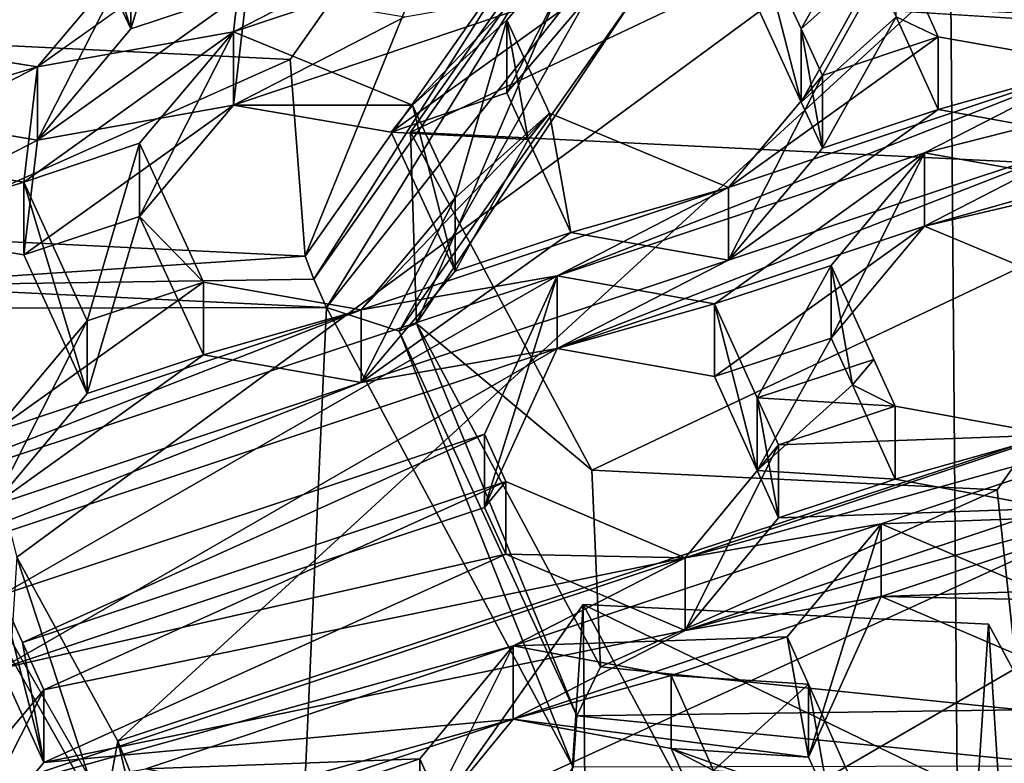
# Model space of a CAD drawing. Extents: x -0.023 to 0.023, y -0.163 to 0.024.
# Drawn here: x 0.003 to 0.004, y -0.142 to -0.141 of the extents above; entities that cross this region are included whole.
import ezdxf

# ---------------------------------------------------------------- set-up
doc = ezdxf.new("R2010")
doc.units = 0
doc.layers.add('L6_CHROM_MAT_CHROM', color=7, linetype='CONTINUOUS')
doc.layers.add('L7_CHROM4_MAT_CHROM', color=7, linetype='CONTINUOUS')

msp = doc.modelspace()

# ---------------------------------------------------------------- linework, layer by layer
at = {"layer": 'L6_CHROM_MAT_CHROM', "color": 8, "invisible_edges": 8}
for points in [[(0.00539, -0.14011, 0.09593), (0.002458, -0.140793, 0.096046), (0.002776, -0.142031, 0.096349), (0.00539, -0.14011, 0.09593)], [(0.00539, -0.14011, 0.09593), (0.002776, -0.142031, 0.096349), (0.002951, -0.14235, 0.096427), (0.00539, -0.14011, 0.09593)], [(0.00605, -0.14133, 0.096178), (0.00539, -0.14011, 0.09593), (0.002951, -0.14235, 0.096427), (0.00605, -0.14133, 0.096178)], [(0.003639, -0.140616, 0.08644), (0.002547, -0.141134, 0.086612), (0.002233, -0.140548, 0.086379), (0.003639, -0.140616, 0.08644)], [(0.003639, -0.140616, 0.08644), (0.00325, -0.141168, 0.086643), (0.002547, -0.141134, 0.086612), (0.003639, -0.140616, 0.08644)], [(0.003639, -0.140616, 0.08644), (0.003276, -0.141509, 0.085786), (0.00325, -0.141168, 0.086643), (0.003639, -0.140616, 0.08644)], [(0.003639, -0.140616, 0.08644), (0.003671, -0.140949, 0.085579), (0.003276, -0.141509, 0.085786), (0.003639, -0.140616, 0.08644)], [(0.003847, -0.140743, 0.086494), (0.003459, -0.141294, 0.086697), (0.003469, -0.141626, 0.085836), (0.003847, -0.140743, 0.086494)], [(0.00455, -0.140777, 0.086524), (0.003459, -0.141294, 0.086697), (0.003847, -0.140743, 0.086494), (0.00455, -0.140777, 0.086524)], [(0.003847, -0.140743, 0.086494), (0.003469, -0.141626, 0.085836), (0.00385, -0.141055, 0.085581), (0.003847, -0.140743, 0.086494)], [(0.002863, -0.140752, 0.097207), (0.002863, -0.140878, 0.09669), (0.002974, -0.141115, 0.09678), (0.002863, -0.140752, 0.097207)], [(0.002863, -0.140752, 0.097207), (0.002974, -0.141115, 0.09678), (0.002974, -0.140989, 0.097297), (0.002863, -0.140752, 0.097207)], [(0.004865, -0.141363, 0.086758), (0.003459, -0.141294, 0.086697), (0.00455, -0.140777, 0.086524), (0.004865, -0.141363, 0.086758)], [(0.00455, -0.140777, 0.086524), (0.00385, -0.141055, 0.085581), (0.004577, -0.141101, 0.08566), (0.00455, -0.140777, 0.086524)], [(0.003065, -0.14081, 0.096596), (0.002974, -0.141115, 0.09678), (0.002863, -0.140878, 0.09669), (0.003065, -0.14081, 0.096596)], [(0.003175, -0.141048, 0.096684), (0.002974, -0.141115, 0.09678), (0.003065, -0.14081, 0.096596), (0.003175, -0.141048, 0.096684)], [(0.004264, -0.140887, 0.096834), (0.004062, -0.140954, 0.096932), (0.004136, -0.141115, 0.09698), (0.004264, -0.140887, 0.096834)], [(0.004301, -0.140967, 0.096858), (0.004264, -0.140887, 0.096834), (0.004136, -0.141115, 0.09698), (0.004301, -0.140967, 0.096858)], [(0.003789, -0.140907, 0.096999), (0.003152, -0.14112, 0.097307), (0.003462, -0.141247, 0.097267), (0.003789, -0.140907, 0.096999)], [(0.003789, -0.140907, 0.096999), (0.003449, -0.140967, 0.097138), (0.003152, -0.14112, 0.097307), (0.003789, -0.140907, 0.096999)], [(0.003789, -0.140907, 0.096999), (0.003462, -0.141247, 0.097267), (0.003626, -0.1411, 0.097144), (0.003789, -0.140907, 0.096999)], [(0.003789, -0.140907, 0.096999), (0.003626, -0.1411, 0.097144), (0.003626, -0.141226, 0.096627), (0.003789, -0.140907, 0.096999)], [(0.003789, -0.140907, 0.096999), (0.003626, -0.141226, 0.096627), (0.003789, -0.141033, 0.096482), (0.003789, -0.140907, 0.096999)], [(0.003175, -0.140921, 0.097201), (0.002812, -0.141181, 0.097444), (0.003152, -0.14112, 0.097307), (0.003175, -0.140921, 0.097201)], [(0.003175, -0.140921, 0.097201), (0.002974, -0.140989, 0.097297), (0.002812, -0.141181, 0.097444), (0.003175, -0.140921, 0.097201)], [(0.003449, -0.140967, 0.097138), (0.003175, -0.140921, 0.097201), (0.003152, -0.14112, 0.097307), (0.003449, -0.140967, 0.097138)], [(0.003836, -0.140936, 0.085506), (0.003439, -0.141639, 0.085797), (0.003313, -0.141598, 0.085749), (0.003836, -0.140936, 0.085506)], [(0.003836, -0.140936, 0.085506), (0.003313, -0.141598, 0.085749), (0.003703, -0.140965, 0.085543), (0.003836, -0.140936, 0.085506)], [(0.00385, -0.141055, 0.085581), (0.003439, -0.141639, 0.085797), (0.003836, -0.140936, 0.085506), (0.00385, -0.141055, 0.085581)], [(0.003671, -0.140949, 0.085579), (0.003291, -0.141549, 0.085758), (0.003276, -0.141509, 0.085786), (0.003671, -0.140949, 0.085579)], [(0.003703, -0.140965, 0.085543), (0.003291, -0.141549, 0.085758), (0.003671, -0.140949, 0.085579), (0.003703, -0.140965, 0.085543)], [(0.004062, -0.140954, 0.096932), (0.004062, -0.141081, 0.096415), (0.004136, -0.141242, 0.096464), (0.004062, -0.140954, 0.096932)], [(0.004062, -0.140954, 0.096932), (0.004136, -0.141242, 0.096464), (0.004136, -0.141115, 0.09698), (0.004062, -0.140954, 0.096932)], [(0.003703, -0.140965, 0.085543), (0.003313, -0.141598, 0.085749), (0.003291, -0.141549, 0.085758), (0.003703, -0.140965, 0.085543)], [(0.004301, -0.140967, 0.096858), (0.004136, -0.141115, 0.09698), (0.004173, -0.141196, 0.097004), (0.004301, -0.140967, 0.096858)], [(0.004374, -0.141129, 0.096905), (0.004301, -0.140967, 0.096858), (0.004173, -0.141196, 0.097004), (0.004374, -0.141129, 0.096905)], [(0.004301, -0.140967, 0.096858), (0.004374, -0.141129, 0.096905), (0.004301, -0.141094, 0.096341), (0.004301, -0.140967, 0.096858)], [(0.002974, -0.140989, 0.097297), (0.002974, -0.141115, 0.09678), (0.002812, -0.141308, 0.096927), (0.002974, -0.140989, 0.097297)], [(0.002974, -0.140989, 0.097297), (0.002812, -0.141308, 0.096927), (0.002812, -0.141181, 0.097444), (0.002974, -0.140989, 0.097297)], [(0.004264, -0.141013, 0.096317), (0.004136, -0.141242, 0.096464), (0.004062, -0.141081, 0.096415), (0.004264, -0.141013, 0.096317)], [(0.004301, -0.141094, 0.096341), (0.004136, -0.141242, 0.096464), (0.004264, -0.141013, 0.096317), (0.004301, -0.141094, 0.096341)], [(0.003789, -0.141033, 0.096482), (0.003152, -0.141247, 0.09679), (0.003449, -0.141094, 0.096621), (0.003789, -0.141033, 0.096482)], [(0.003789, -0.141033, 0.096482), (0.003425, -0.141294, 0.096724), (0.003152, -0.141247, 0.09679), (0.003789, -0.141033, 0.096482)], [(0.003789, -0.141033, 0.096482), (0.003626, -0.141226, 0.096627), (0.003425, -0.141294, 0.096724), (0.003789, -0.141033, 0.096482)], [(0.003175, -0.141048, 0.096684), (0.003152, -0.141247, 0.09679), (0.002812, -0.141308, 0.096927), (0.003175, -0.141048, 0.096684)], [(0.003175, -0.141048, 0.096684), (0.002812, -0.141308, 0.096927), (0.002974, -0.141115, 0.09678), (0.003175, -0.141048, 0.096684)], [(0.003449, -0.141094, 0.096621), (0.003152, -0.141247, 0.09679), (0.003175, -0.141048, 0.096684), (0.003449, -0.141094, 0.096621)], [(0.00385, -0.141055, 0.085581), (0.003469, -0.141626, 0.085836), (0.003439, -0.141639, 0.085797), (0.00385, -0.141055, 0.085581)], [(0.004577, -0.141101, 0.08566), (0.00385, -0.141055, 0.085581), (0.004596, -0.141091, 0.085613), (0.004577, -0.141101, 0.08566)], [(0.003626, -0.1411, 0.097144), (0.003462, -0.141247, 0.097267), (0.003536, -0.141408, 0.097315), (0.003626, -0.1411, 0.097144)], [(0.0037, -0.141261, 0.097193), (0.003626, -0.1411, 0.097144), (0.003536, -0.141408, 0.097315), (0.0037, -0.141261, 0.097193)], [(0.003626, -0.1411, 0.097144), (0.0037, -0.141261, 0.097193), (0.003663, -0.141307, 0.096652), (0.003626, -0.1411, 0.097144)], [(0.003626, -0.1411, 0.097144), (0.003663, -0.141307, 0.096652), (0.003626, -0.141226, 0.096627), (0.003626, -0.1411, 0.097144)], [(0.004301, -0.141094, 0.096341), (0.004173, -0.141322, 0.096487), (0.004136, -0.141242, 0.096464), (0.004301, -0.141094, 0.096341)], [(0.004374, -0.141255, 0.096389), (0.004173, -0.141322, 0.096487), (0.004301, -0.141094, 0.096341), (0.004374, -0.141255, 0.096389)], [(0.004301, -0.141094, 0.096341), (0.004374, -0.141129, 0.096905), (0.004374, -0.141255, 0.096389), (0.004301, -0.141094, 0.096341)], [(0.003152, -0.14112, 0.097307), (0.002788, -0.141381, 0.097549), (0.002989, -0.141313, 0.097452), (0.003152, -0.14112, 0.097307)], [(0.003152, -0.14112, 0.097307), (0.002812, -0.141181, 0.097444), (0.002788, -0.141381, 0.097549), (0.003152, -0.14112, 0.097307)], [(0.003152, -0.14112, 0.097307), (0.002989, -0.141313, 0.097452), (0.002989, -0.14144, 0.096935), (0.003152, -0.14112, 0.097307)], [(0.003152, -0.14112, 0.097307), (0.002989, -0.14144, 0.096935), (0.003152, -0.141247, 0.09679), (0.003152, -0.14112, 0.097307)], [(0.003152, -0.14112, 0.097307), (0.003152, -0.141247, 0.09679), (0.003462, -0.141247, 0.097267), (0.003152, -0.14112, 0.097307)], [(0.004136, -0.141115, 0.09698), (0.004136, -0.141242, 0.096464), (0.004173, -0.141322, 0.096487), (0.004136, -0.141115, 0.09698)], [(0.004136, -0.141115, 0.09698), (0.004173, -0.141322, 0.096487), (0.004173, -0.141196, 0.097004), (0.004136, -0.141115, 0.09698)], [(0.002812, -0.141181, 0.097444), (0.002538, -0.141136, 0.097503), (0.002514, -0.141334, 0.097612), (0.002812, -0.141181, 0.097444)], [(0.002538, -0.141136, 0.097503), (0.002812, -0.141181, 0.097444), (0.002538, -0.141262, 0.096986), (0.002538, -0.141136, 0.097503)], [(0.00325, -0.141168, 0.086643), (0.002563, -0.141474, 0.085755), (0.002547, -0.141134, 0.086612), (0.00325, -0.141168, 0.086643)], [(0.004648, -0.141177, 0.096832), (0.004374, -0.141129, 0.096905), (0.00401, -0.14139, 0.097145), (0.004648, -0.141177, 0.096832)], [(0.004374, -0.141129, 0.096905), (0.004173, -0.141196, 0.097004), (0.00401, -0.14139, 0.097145), (0.004374, -0.141129, 0.096905)], [(0.004374, -0.141129, 0.096905), (0.004648, -0.141177, 0.096832), (0.004374, -0.141255, 0.096389), (0.004374, -0.141129, 0.096905)], [(0.00325, -0.141168, 0.086643), (0.003276, -0.141509, 0.085786), (0.002563, -0.141474, 0.085755), (0.00325, -0.141168, 0.086643)], [(0.002812, -0.141181, 0.097444), (0.002514, -0.141334, 0.097612), (0.002788, -0.141381, 0.097549), (0.002812, -0.141181, 0.097444)], [(0.002812, -0.141181, 0.097444), (0.002812, -0.141308, 0.096927), (0.002538, -0.141262, 0.096986), (0.002812, -0.141181, 0.097444)], [(0.004648, -0.141177, 0.096832), (0.003713, -0.141543, 0.097314), (0.00435, -0.14133, 0.097001), (0.004648, -0.141177, 0.096832)], [(0.004648, -0.141177, 0.096832), (0.00401, -0.14139, 0.097145), (0.003713, -0.141543, 0.097314), (0.004648, -0.141177, 0.096832)], [(0.004936, -0.14118, 0.096733), (0.004648, -0.141177, 0.096832), (0.00435, -0.14133, 0.097001), (0.004936, -0.14118, 0.096733)], [(0.004936, -0.14118, 0.096733), (0.00435, -0.14133, 0.097001), (0.004624, -0.141379, 0.096926), (0.004936, -0.14118, 0.096733)], [(0.004648, -0.141177, 0.096832), (0.004648, -0.141304, 0.096316), (0.004374, -0.141255, 0.096389), (0.004648, -0.141177, 0.096832)], [(0.004173, -0.141196, 0.097004), (0.004173, -0.141322, 0.096487), (0.00401, -0.141516, 0.096628), (0.004173, -0.141196, 0.097004)], [(0.004173, -0.141196, 0.097004), (0.00401, -0.141516, 0.096628), (0.00401, -0.14139, 0.097145), (0.004173, -0.141196, 0.097004)], [(0.003663, -0.141307, 0.096652), (0.003425, -0.141294, 0.096724), (0.003626, -0.141226, 0.096627), (0.003663, -0.141307, 0.096652)], [(0.003152, -0.141247, 0.09679), (0.002989, -0.14144, 0.096935), (0.002788, -0.141507, 0.097033), (0.003152, -0.141247, 0.09679)], [(0.003152, -0.141247, 0.09679), (0.002788, -0.141507, 0.097033), (0.002812, -0.141308, 0.096927), (0.003152, -0.141247, 0.09679)], [(0.003462, -0.141247, 0.097267), (0.003152, -0.141247, 0.09679), (0.003425, -0.141294, 0.096724), (0.003462, -0.141247, 0.097267)], [(0.00401, -0.14139, 0.097145), (0.0037, -0.141261, 0.097193), (0.003373, -0.141602, 0.097457), (0.00401, -0.14139, 0.097145)], [(0.0037, -0.141261, 0.097193), (0.003536, -0.141408, 0.097315), (0.003373, -0.141602, 0.097457), (0.0037, -0.141261, 0.097193)], [(0.003462, -0.141247, 0.097267), (0.003425, -0.141294, 0.096724), (0.003536, -0.141535, 0.096799), (0.003462, -0.141247, 0.097267)], [(0.003462, -0.141247, 0.097267), (0.003536, -0.141535, 0.096799), (0.003536, -0.141408, 0.097315), (0.003462, -0.141247, 0.097267)], [(0.0037, -0.141261, 0.097193), (0.003737, -0.141468, 0.0967), (0.003663, -0.141307, 0.096652), (0.0037, -0.141261, 0.097193)], [(0.0037, -0.141261, 0.097193), (0.00401, -0.14139, 0.097145), (0.003737, -0.141468, 0.0967), (0.0037, -0.141261, 0.097193)], [(0.004374, -0.141255, 0.096389), (0.00401, -0.141516, 0.096628), (0.004173, -0.141322, 0.096487), (0.004374, -0.141255, 0.096389)], [(0.004648, -0.141304, 0.096316), (0.00401, -0.141516, 0.096628), (0.004374, -0.141255, 0.096389), (0.004648, -0.141304, 0.096316)], [(0.002812, -0.141308, 0.096927), (0.002514, -0.141461, 0.097095), (0.002538, -0.141262, 0.096986), (0.002812, -0.141308, 0.096927)], [(0.003663, -0.141307, 0.096652), (0.003536, -0.141535, 0.096799), (0.003425, -0.141294, 0.096724), (0.003663, -0.141307, 0.096652)], [(0.003459, -0.141294, 0.086697), (0.003773, -0.14188, 0.086931), (0.003469, -0.141626, 0.085836), (0.003459, -0.141294, 0.086697)], [(0.004865, -0.141363, 0.086758), (0.003773, -0.14188, 0.086931), (0.003459, -0.141294, 0.086697), (0.004865, -0.141363, 0.086758)], [(0.002812, -0.141308, 0.096927), (0.002788, -0.141507, 0.097033), (0.002514, -0.141461, 0.097095), (0.002812, -0.141308, 0.096927)], [(0.003737, -0.141468, 0.0967), (0.003536, -0.141535, 0.096799), (0.003663, -0.141307, 0.096652), (0.003737, -0.141468, 0.0967)], [(0.004648, -0.141304, 0.096316), (0.003713, -0.141669, 0.096797), (0.00401, -0.141516, 0.096628), (0.004648, -0.141304, 0.096316)], [(0.004648, -0.141304, 0.096316), (0.00435, -0.141457, 0.096484), (0.003713, -0.141669, 0.096797), (0.004648, -0.141304, 0.096316)], [(0.004923, -0.141322, 0.096227), (0.00435, -0.141457, 0.096484), (0.004648, -0.141304, 0.096316), (0.004923, -0.141322, 0.096227)], [(0.002989, -0.141313, 0.097452), (0.002788, -0.141381, 0.097549), (0.002898, -0.141621, 0.097626), (0.002989, -0.141313, 0.097452)], [(0.0031, -0.141554, 0.097528), (0.002989, -0.141313, 0.097452), (0.002898, -0.141621, 0.097626), (0.0031, -0.141554, 0.097528)], [(0.002989, -0.141313, 0.097452), (0.0031, -0.141554, 0.097528), (0.002989, -0.14144, 0.096935), (0.002989, -0.141313, 0.097452)], [(0.004923, -0.141322, 0.096227), (0.004661, -0.141587, 0.09643), (0.00435, -0.141457, 0.096484), (0.004923, -0.141322, 0.096227)], [(0.002514, -0.141334, 0.097612), (0.002514, -0.141461, 0.097095), (0.002788, -0.141381, 0.097549), (0.002514, -0.141334, 0.097612)], [(0.00605, -0.14133, 0.096178), (0.002951, -0.14235, 0.096427), (0.003087, -0.142685, 0.096509), (0.00605, -0.14133, 0.096178)], [(0.00605, -0.14133, 0.096178), (0.003087, -0.142685, 0.096509), (0.003281, -0.142935, 0.09657), (0.00605, -0.14133, 0.096178)], [(0.00605, -0.14133, 0.096178), (0.003281, -0.142935, 0.09657), (0.00383, -0.143297, 0.096659), (0.00605, -0.14133, 0.096178)], [(0.00435, -0.14133, 0.097001), (0.003713, -0.141543, 0.097314), (0.003986, -0.141592, 0.097239), (0.00435, -0.14133, 0.097001)], [(0.006426, -0.142637, 0.096549), (0.00605, -0.14133, 0.096178), (0.00383, -0.143297, 0.096659), (0.006426, -0.142637, 0.096549)], [(0.00435, -0.14133, 0.097001), (0.003986, -0.141592, 0.097239), (0.004188, -0.141525, 0.09714), (0.00435, -0.14133, 0.097001)], [(0.00435, -0.14133, 0.097001), (0.004188, -0.141525, 0.09714), (0.004188, -0.141651, 0.096623), (0.00435, -0.14133, 0.097001)], [(0.00435, -0.14133, 0.097001), (0.004188, -0.141651, 0.096623), (0.00435, -0.141457, 0.096484), (0.00435, -0.14133, 0.097001)], [(0.00435, -0.14133, 0.097001), (0.00435, -0.141457, 0.096484), (0.004624, -0.141379, 0.096926), (0.00435, -0.14133, 0.097001)], [(0.004865, -0.141363, 0.086758), (0.004476, -0.141914, 0.086961), (0.003773, -0.14188, 0.086931), (0.004865, -0.141363, 0.086758)], [(0.004865, -0.141363, 0.086758), (0.004517, -0.142296, 0.086076), (0.004476, -0.141914, 0.086961), (0.004865, -0.141363, 0.086758)], [(0.004624, -0.141379, 0.096926), (0.00435, -0.141457, 0.096484), (0.004661, -0.141587, 0.09643), (0.004624, -0.141379, 0.096926)], [(0.002788, -0.141381, 0.097549), (0.002514, -0.141461, 0.097095), (0.002788, -0.141507, 0.097033), (0.002788, -0.141381, 0.097549)], [(0.002788, -0.141381, 0.097549), (0.002788, -0.141507, 0.097033), (0.002898, -0.141747, 0.097109), (0.002788, -0.141381, 0.097549)], [(0.002788, -0.141381, 0.097549), (0.002898, -0.141747, 0.097109), (0.002898, -0.141621, 0.097626), (0.002788, -0.141381, 0.097549)], [(0.00401, -0.14139, 0.097145), (0.003373, -0.141602, 0.097457), (0.003713, -0.141543, 0.097314), (0.00401, -0.14139, 0.097145)], [(0.00401, -0.14139, 0.097145), (0.00401, -0.141516, 0.096628), (0.003737, -0.141468, 0.0967), (0.00401, -0.14139, 0.097145)], [(0.003536, -0.141408, 0.097315), (0.003536, -0.141535, 0.096799), (0.003373, -0.141728, 0.09694), (0.003536, -0.141408, 0.097315)], [(0.003536, -0.141408, 0.097315), (0.003373, -0.141728, 0.09694), (0.003373, -0.141602, 0.097457), (0.003536, -0.141408, 0.097315)], [(0.002989, -0.14144, 0.096935), (0.002898, -0.141747, 0.097109), (0.002788, -0.141507, 0.097033), (0.002989, -0.14144, 0.096935)], [(0.0031, -0.14168, 0.097011), (0.002898, -0.141747, 0.097109), (0.002989, -0.14144, 0.096935), (0.0031, -0.14168, 0.097011)], [(0.002989, -0.14144, 0.096935), (0.0031, -0.141554, 0.097528), (0.0031, -0.14168, 0.097011), (0.002989, -0.14144, 0.096935)], [(0.00435, -0.141457, 0.096484), (0.003986, -0.141718, 0.096722), (0.003713, -0.141669, 0.096797), (0.00435, -0.141457, 0.096484)], [(0.00435, -0.141457, 0.096484), (0.004188, -0.141651, 0.096623), (0.003986, -0.141718, 0.096722), (0.00435, -0.141457, 0.096484)], [(0.003276, -0.141509, 0.085786), (0.002521, -0.14156, 0.085714), (0.002563, -0.141474, 0.085755), (0.003276, -0.141509, 0.085786)], [(0.003737, -0.141468, 0.0967), (0.003373, -0.141728, 0.09694), (0.003536, -0.141535, 0.096799), (0.003737, -0.141468, 0.0967)], [(0.00401, -0.141516, 0.096628), (0.003373, -0.141728, 0.09694), (0.003737, -0.141468, 0.0967), (0.00401, -0.141516, 0.096628)], [(0.003291, -0.141549, 0.085758), (0.002521, -0.14156, 0.085714), (0.003276, -0.141509, 0.085786), (0.003291, -0.141549, 0.085758)], [(0.00401, -0.141516, 0.096628), (0.003713, -0.141669, 0.096797), (0.003373, -0.141728, 0.09694), (0.00401, -0.141516, 0.096628)], [(0.004188, -0.141525, 0.09714), (0.003986, -0.141592, 0.097239), (0.00406, -0.141755, 0.097279), (0.004188, -0.141525, 0.09714)], [(0.004262, -0.141688, 0.097181), (0.004188, -0.141525, 0.09714), (0.00406, -0.141755, 0.097279), (0.004262, -0.141688, 0.097181)], [(0.004188, -0.141525, 0.09714), (0.004262, -0.141688, 0.097181), (0.004225, -0.141732, 0.096644), (0.004188, -0.141525, 0.09714)], [(0.004188, -0.141525, 0.09714), (0.004225, -0.141732, 0.096644), (0.004188, -0.141651, 0.096623), (0.004188, -0.141525, 0.09714)], [(0.003713, -0.141543, 0.097314), (0.002438, -0.141967, 0.097938), (0.002749, -0.142097, 0.097885), (0.003713, -0.141543, 0.097314)], [(0.003713, -0.141543, 0.097314), (0.003373, -0.141602, 0.097457), (0.002438, -0.141967, 0.097938), (0.003713, -0.141543, 0.097314)], [(0.003313, -0.141598, 0.085749), (0.002521, -0.14156, 0.085714), (0.003291, -0.141549, 0.085758), (0.003313, -0.141598, 0.085749)], [(0.003713, -0.141543, 0.097314), (0.002749, -0.142097, 0.097885), (0.003587, -0.141818, 0.097474), (0.003713, -0.141543, 0.097314)], [(0.003713, -0.141543, 0.097314), (0.003587, -0.141818, 0.097474), (0.003587, -0.141945, 0.096957), (0.003713, -0.141543, 0.097314)], [(0.003713, -0.141543, 0.097314), (0.003587, -0.141945, 0.096957), (0.003713, -0.141669, 0.096797), (0.003713, -0.141543, 0.097314)], [(0.003713, -0.141543, 0.097314), (0.003713, -0.141669, 0.096797), (0.003986, -0.141592, 0.097239), (0.003713, -0.141543, 0.097314)], [(0.003313, -0.141598, 0.085749), (0.002435, -0.1416, 0.085728), (0.002521, -0.14156, 0.085714), (0.003313, -0.141598, 0.085749)], [(0.003373, -0.141602, 0.097457), (0.0031, -0.141554, 0.097528), (0.002736, -0.141814, 0.097768), (0.003373, -0.141602, 0.097457)], [(0.0031, -0.141554, 0.097528), (0.002898, -0.141621, 0.097626), (0.002736, -0.141814, 0.097768), (0.0031, -0.141554, 0.097528)], [(0.0031, -0.141554, 0.097528), (0.003373, -0.141602, 0.097457), (0.0031, -0.14168, 0.097011), (0.0031, -0.141554, 0.097528)], [(0.003249, -0.143017, 0.086284), (0.002402, -0.142976, 0.086248), (0.002435, -0.1416, 0.085728), (0.003249, -0.143017, 0.086284)], [(0.003313, -0.141598, 0.085749), (0.003249, -0.143017, 0.086284), (0.002435, -0.1416, 0.085728), (0.003313, -0.141598, 0.085749)], [(0.003373, -0.141602, 0.097457), (0.002736, -0.141814, 0.097768), (0.002438, -0.141967, 0.097938), (0.003373, -0.141602, 0.097457)], [(0.003373, -0.141602, 0.097457), (0.003373, -0.141728, 0.09694), (0.0031, -0.14168, 0.097011), (0.003373, -0.141602, 0.097457)], [(0.003741, -0.142395, 0.086067), (0.003249, -0.143017, 0.086284), (0.003313, -0.141598, 0.085749), (0.003741, -0.142395, 0.086067)], [(0.003741, -0.142395, 0.086067), (0.003313, -0.141598, 0.085749), (0.003439, -0.141639, 0.085797), (0.003741, -0.142395, 0.086067)], [(0.003986, -0.141592, 0.097239), (0.003713, -0.141669, 0.096797), (0.003986, -0.141718, 0.096722), (0.003986, -0.141592, 0.097239)], [(0.003986, -0.141592, 0.097239), (0.003986, -0.141718, 0.096722), (0.00406, -0.141881, 0.096763), (0.003986, -0.141592, 0.097239)], [(0.003986, -0.141592, 0.097239), (0.00406, -0.141881, 0.096763), (0.00406, -0.141755, 0.097279), (0.003986, -0.141592, 0.097239)], [(0.002898, -0.141621, 0.097626), (0.002898, -0.141747, 0.097109), (0.002736, -0.141941, 0.097252), (0.002898, -0.141621, 0.097626)], [(0.002898, -0.141621, 0.097626), (0.002736, -0.141941, 0.097252), (0.002736, -0.141814, 0.097768), (0.002898, -0.141621, 0.097626)], [(0.003469, -0.141626, 0.085836), (0.003747, -0.142306, 0.086032), (0.003439, -0.141639, 0.085797), (0.003469, -0.141626, 0.085836)], [(0.003469, -0.141626, 0.085836), (0.003773, -0.14188, 0.086931), (0.003788, -0.142221, 0.086073), (0.003469, -0.141626, 0.085836)], [(0.003788, -0.142221, 0.086073), (0.003747, -0.142306, 0.086032), (0.003469, -0.141626, 0.085836), (0.003788, -0.142221, 0.086073)], [(0.003747, -0.142306, 0.086032), (0.003741, -0.142395, 0.086067), (0.003439, -0.141639, 0.085797), (0.003747, -0.142306, 0.086032)], [(0.004188, -0.141651, 0.096623), (0.00406, -0.141881, 0.096763), (0.003986, -0.141718, 0.096722), (0.004188, -0.141651, 0.096623)], [(0.004225, -0.141732, 0.096644), (0.00406, -0.141881, 0.096763), (0.004188, -0.141651, 0.096623), (0.004225, -0.141732, 0.096644)], [(0.003713, -0.141669, 0.096797), (0.002438, -0.142094, 0.097421), (0.003373, -0.141728, 0.09694), (0.003713, -0.141669, 0.096797)], [(0.003713, -0.141669, 0.096797), (0.002749, -0.142224, 0.097368), (0.002438, -0.142094, 0.097421), (0.003713, -0.141669, 0.096797)], [(0.003713, -0.141669, 0.096797), (0.003587, -0.141945, 0.096957), (0.002749, -0.142224, 0.097368), (0.003713, -0.141669, 0.096797)], [(0.0031, -0.14168, 0.097011), (0.002736, -0.141941, 0.097252), (0.002898, -0.141747, 0.097109), (0.0031, -0.14168, 0.097011)], [(0.003373, -0.141728, 0.09694), (0.002736, -0.141941, 0.097252), (0.0031, -0.14168, 0.097011), (0.003373, -0.141728, 0.09694)], [(0.004299, -0.141769, 0.0972), (0.004262, -0.141688, 0.097181), (0.00406, -0.141755, 0.097279), (0.004299, -0.141769, 0.0972)], [(0.004262, -0.141688, 0.097181), (0.004299, -0.141769, 0.0972), (0.004225, -0.141732, 0.096644), (0.004262, -0.141688, 0.097181)], [(0.003373, -0.141728, 0.09694), (0.002438, -0.142094, 0.097421), (0.002736, -0.141941, 0.097252), (0.003373, -0.141728, 0.09694)], [(0.004299, -0.141896, 0.096683), (0.00406, -0.141881, 0.096763), (0.004225, -0.141732, 0.096644), (0.004299, -0.141896, 0.096683)], [(0.004225, -0.141732, 0.096644), (0.004299, -0.141769, 0.0972), (0.004299, -0.141896, 0.096683), (0.004225, -0.141732, 0.096644)], [(0.00406, -0.141755, 0.097279), (0.00406, -0.141881, 0.096763), (0.004097, -0.141963, 0.096782), (0.00406, -0.141755, 0.097279)], [(0.00406, -0.141755, 0.097279), (0.004097, -0.141963, 0.096782), (0.004097, -0.141836, 0.097299), (0.00406, -0.141755, 0.097279)], [(0.004299, -0.141769, 0.0972), (0.00406, -0.141755, 0.097279), (0.004097, -0.141836, 0.097299), (0.004299, -0.141769, 0.0972)], [(0.004912, -0.141761, 0.096975), (0.003935, -0.142032, 0.097433), (0.004275, -0.141973, 0.097287), (0.004912, -0.141761, 0.096975)], [(0.004912, -0.141761, 0.096975), (0.004572, -0.141819, 0.097121), (0.003935, -0.142032, 0.097433), (0.004912, -0.141761, 0.096975)], [(0.004572, -0.141819, 0.097121), (0.004299, -0.141769, 0.0972), (0.004097, -0.141836, 0.097299), (0.004572, -0.141819, 0.097121)], [(0.004912, -0.141761, 0.096975), (0.004275, -0.141973, 0.097287), (0.004749, -0.141956, 0.097108), (0.004912, -0.141761, 0.096975)], [(0.004299, -0.141769, 0.0972), (0.004572, -0.141819, 0.097121), (0.004299, -0.141896, 0.096683), (0.004299, -0.141769, 0.0972)], [(0.003587, -0.141818, 0.097474), (0.002749, -0.142097, 0.097885), (0.002786, -0.142179, 0.097905), (0.003587, -0.141818, 0.097474)], [(0.003624, -0.1419, 0.097493), (0.003587, -0.141818, 0.097474), (0.002786, -0.142179, 0.097905), (0.003624, -0.1419, 0.097493)], [(0.003587, -0.141818, 0.097474), (0.003624, -0.1419, 0.097493), (0.003587, -0.141945, 0.096957), (0.003587, -0.141818, 0.097474)], [(0.004572, -0.141819, 0.097121), (0.004097, -0.141836, 0.097299), (0.003935, -0.142032, 0.097433), (0.004572, -0.141819, 0.097121)], [(0.004572, -0.141819, 0.097121), (0.004572, -0.141946, 0.096604), (0.004299, -0.141896, 0.096683), (0.004572, -0.141819, 0.097121)], [(0.004097, -0.141836, 0.097299), (0.004097, -0.141963, 0.096782), (0.003935, -0.142158, 0.096916), (0.004097, -0.141836, 0.097299)], [(0.004097, -0.141836, 0.097299), (0.003935, -0.142158, 0.096916), (0.003935, -0.142032, 0.097433), (0.004097, -0.141836, 0.097299)], [(0.004476, -0.141914, 0.086961), (0.003788, -0.142221, 0.086073), (0.003773, -0.14188, 0.086931), (0.004476, -0.141914, 0.086961)], [(0.004912, -0.141887, 0.096458), (0.004275, -0.142099, 0.096771), (0.003935, -0.142158, 0.096916), (0.004912, -0.141887, 0.096458)], [(0.004912, -0.141887, 0.096458), (0.003935, -0.142158, 0.096916), (0.004572, -0.141946, 0.096604), (0.004912, -0.141887, 0.096458)], [(0.004299, -0.141896, 0.096683), (0.004097, -0.141963, 0.096782), (0.00406, -0.141881, 0.096763), (0.004299, -0.141896, 0.096683)], [(0.004912, -0.141887, 0.096458), (0.004749, -0.142083, 0.096591), (0.004275, -0.142099, 0.096771), (0.004912, -0.141887, 0.096458)], [(0.003624, -0.1419, 0.097493), (0.002786, -0.142179, 0.097905), (0.002823, -0.142261, 0.097924), (0.003624, -0.1419, 0.097493)], [(0.003935, -0.142032, 0.097433), (0.003624, -0.1419, 0.097493), (0.002823, -0.142261, 0.097924), (0.003935, -0.142032, 0.097433)], [(0.003624, -0.1419, 0.097493), (0.003624, -0.142026, 0.096977), (0.003587, -0.141945, 0.096957), (0.003624, -0.1419, 0.097493)], [(0.003624, -0.1419, 0.097493), (0.003935, -0.142032, 0.097433), (0.003624, -0.142026, 0.096977), (0.003624, -0.1419, 0.097493)], [(0.004572, -0.141946, 0.096604), (0.004097, -0.141963, 0.096782), (0.004299, -0.141896, 0.096683), (0.004572, -0.141946, 0.096604)], [(0.004476, -0.141914, 0.086961), (0.004517, -0.142296, 0.086076), (0.003788, -0.142221, 0.086073), (0.004476, -0.141914, 0.086961)], [(0.003624, -0.142026, 0.096977), (0.002749, -0.142224, 0.097368), (0.003587, -0.141945, 0.096957), (0.003624, -0.142026, 0.096977)], [(0.004572, -0.141946, 0.096604), (0.003935, -0.142158, 0.096916), (0.004097, -0.141963, 0.096782), (0.004572, -0.141946, 0.096604)], [(0.004749, -0.141956, 0.097108), (0.004275, -0.141973, 0.097287), (0.004585, -0.142106, 0.097223), (0.004749, -0.141956, 0.097108)], [(0.004275, -0.141973, 0.097287), (0.003935, -0.142032, 0.097433), (0.003637, -0.142185, 0.097599), (0.004275, -0.141973, 0.097287)], [(0.004275, -0.141973, 0.097287), (0.003637, -0.142185, 0.097599), (0.004112, -0.142169, 0.09742), (0.004275, -0.141973, 0.097287)], [(0.004275, -0.141973, 0.097287), (0.004112, -0.142169, 0.09742), (0.004149, -0.142378, 0.096919), (0.004275, -0.141973, 0.097287)], [(0.004275, -0.141973, 0.097287), (0.004149, -0.142378, 0.096919), (0.004275, -0.142099, 0.096771), (0.004275, -0.141973, 0.097287)], [(0.004275, -0.141973, 0.097287), (0.004275, -0.142099, 0.096771), (0.004585, -0.142106, 0.097223), (0.004275, -0.141973, 0.097287)], [(0.003624, -0.142026, 0.096977), (0.002823, -0.142387, 0.097407), (0.002749, -0.142224, 0.097368), (0.003624, -0.142026, 0.096977)], [(0.003935, -0.142158, 0.096916), (0.002823, -0.142387, 0.097407), (0.003624, -0.142026, 0.096977), (0.003935, -0.142158, 0.096916)], [(0.003935, -0.142032, 0.097433), (0.003935, -0.142158, 0.096916), (0.003624, -0.142026, 0.096977), (0.003935, -0.142032, 0.097433)], [(0.003935, -0.142032, 0.097433), (0.00266, -0.142456, 0.098057), (0.003637, -0.142185, 0.097599), (0.003935, -0.142032, 0.097433)], [(0.003935, -0.142032, 0.097433), (0.002823, -0.142261, 0.097924), (0.00266, -0.142456, 0.098057), (0.003935, -0.142032, 0.097433)], [(0.002776, -0.142031, 0.096349), (0.002765, -0.142203, 0.095568), (0.002926, -0.142488, 0.095637), (0.002776, -0.142031, 0.096349)], [(0.002776, -0.142031, 0.096349), (0.002926, -0.142488, 0.095637), (0.002951, -0.14235, 0.096427), (0.002776, -0.142031, 0.096349)], [(0.002749, -0.142097, 0.097885), (0.002749, -0.142224, 0.097368), (0.002823, -0.142387, 0.097407), (0.002749, -0.142097, 0.097885)], [(0.002749, -0.142097, 0.097885), (0.002823, -0.142387, 0.097407), (0.002786, -0.142179, 0.097905), (0.002749, -0.142097, 0.097885)], [(0.004749, -0.142083, 0.096591), (0.004585, -0.142232, 0.096706), (0.004275, -0.142099, 0.096771), (0.004749, -0.142083, 0.096591)], [(0.003758, -0.142113, 0.08702), (0.00337, -0.142664, 0.087223), (0.003761, -0.142424, 0.086108), (0.003758, -0.142113, 0.08702)], [(0.003758, -0.142113, 0.08702), (0.003684, -0.14325, 0.087457), (0.00337, -0.142664, 0.087223), (0.003758, -0.142113, 0.08702)], [(0.004275, -0.142099, 0.096771), (0.003637, -0.142312, 0.097083), (0.003935, -0.142158, 0.096916), (0.004275, -0.142099, 0.096771)], [(0.004275, -0.142099, 0.096771), (0.004149, -0.142378, 0.096919), (0.003637, -0.142312, 0.097083), (0.004275, -0.142099, 0.096771)], [(0.004387, -0.143284, 0.087487), (0.003684, -0.14325, 0.087457), (0.003758, -0.142113, 0.08702), (0.004387, -0.143284, 0.087487)], [(0.004461, -0.142147, 0.087051), (0.004387, -0.143284, 0.087487), (0.003758, -0.142113, 0.08702), (0.004461, -0.142147, 0.087051)], [(0.003758, -0.142113, 0.08702), (0.003761, -0.142424, 0.086108), (0.004481, -0.142462, 0.086234), (0.003758, -0.142113, 0.08702)], [(0.004461, -0.142147, 0.087051), (0.003758, -0.142113, 0.08702), (0.004481, -0.142462, 0.086234), (0.004461, -0.142147, 0.087051)], [(0.004585, -0.142106, 0.097223), (0.004275, -0.142099, 0.096771), (0.004585, -0.142232, 0.096706), (0.004585, -0.142106, 0.097223)], [(0.002926, -0.142488, 0.095637), (0.002219, -0.142125, 0.095549), (0.0027, -0.142977, 0.095757), (0.002926, -0.142488, 0.095637)], [(0.002926, -0.142488, 0.095637), (0.002765, -0.142203, 0.095568), (0.002219, -0.142125, 0.095549), (0.002926, -0.142488, 0.095637)], [(0.004776, -0.142732, 0.087284), (0.004387, -0.143284, 0.087487), (0.004461, -0.142147, 0.087051), (0.004776, -0.142732, 0.087284)], [(0.004461, -0.142147, 0.087051), (0.004481, -0.142462, 0.086234), (0.004776, -0.142732, 0.087284), (0.004461, -0.142147, 0.087051)], [(0.003935, -0.142158, 0.096916), (0.003637, -0.142312, 0.097083), (0.002823, -0.142387, 0.097407), (0.003935, -0.142158, 0.096916)], [(0.002786, -0.142179, 0.097905), (0.002823, -0.142387, 0.097407), (0.002823, -0.142261, 0.097924), (0.002786, -0.142179, 0.097905)], [(0.004112, -0.142169, 0.09742), (0.003637, -0.142185, 0.097599), (0.003911, -0.142236, 0.097518), (0.004112, -0.142169, 0.09742)], [(0.004149, -0.142251, 0.097436), (0.004112, -0.142169, 0.09742), (0.003911, -0.142236, 0.097518), (0.004149, -0.142251, 0.097436)], [(0.004112, -0.142169, 0.09742), (0.004149, -0.142251, 0.097436), (0.004149, -0.142378, 0.096919), (0.004112, -0.142169, 0.09742)], [(0.003637, -0.142185, 0.097599), (0.00266, -0.142456, 0.098057), (0.003, -0.142398, 0.097911), (0.003637, -0.142185, 0.097599)], [(0.003637, -0.142185, 0.097599), (0.003, -0.142398, 0.097911), (0.003475, -0.142381, 0.097731), (0.003637, -0.142185, 0.097599)], [(0.003637, -0.142185, 0.097599), (0.003475, -0.142381, 0.097731), (0.003475, -0.142508, 0.097214), (0.003637, -0.142185, 0.097599)], [(0.003637, -0.142185, 0.097599), (0.003475, -0.142508, 0.097214), (0.003637, -0.142312, 0.097083), (0.003637, -0.142185, 0.097599)], [(0.003637, -0.142185, 0.097599), (0.003637, -0.142312, 0.097083), (0.003911, -0.142236, 0.097518), (0.003637, -0.142185, 0.097599)], [(0.004517, -0.142296, 0.086076), (0.003747, -0.142306, 0.086032), (0.003788, -0.142221, 0.086073), (0.004517, -0.142296, 0.086076)], [(0.003911, -0.142236, 0.097518), (0.003637, -0.142312, 0.097083), (0.003911, -0.142363, 0.097001), (0.003911, -0.142236, 0.097518)], [(0.003911, -0.142236, 0.097518), (0.003911, -0.142363, 0.097001), (0.003984, -0.142401, 0.097549), (0.003911, -0.142236, 0.097518)], [(0.004149, -0.142251, 0.097436), (0.003911, -0.142236, 0.097518), (0.003984, -0.142401, 0.097549), (0.004149, -0.142251, 0.097436)], [(0.004223, -0.142417, 0.097466), (0.004149, -0.142251, 0.097436), (0.003984, -0.142401, 0.097549), (0.004223, -0.142417, 0.097466)], [(0.004149, -0.142251, 0.097436), (0.004223, -0.142417, 0.097466), (0.004186, -0.14246, 0.096934), (0.004149, -0.142251, 0.097436)], [(0.004149, -0.142251, 0.097436), (0.004186, -0.14246, 0.096934), (0.004149, -0.142378, 0.096919), (0.004149, -0.142251, 0.097436)], [(0.002823, -0.142261, 0.097924), (0.002823, -0.142387, 0.097407), (0.00266, -0.142583, 0.09754), (0.002823, -0.142261, 0.097924)], [(0.002823, -0.142261, 0.097924), (0.00266, -0.142583, 0.09754), (0.00266, -0.142456, 0.098057), (0.002823, -0.142261, 0.097924)], [(0.004618, -0.142393, 0.086087), (0.003747, -0.142306, 0.086032), (0.004517, -0.142296, 0.086076), (0.004618, -0.142393, 0.086087)], [(0.003637, -0.142312, 0.097083), (0.003, -0.142524, 0.097394), (0.00266, -0.142583, 0.09754), (0.003637, -0.142312, 0.097083)], [(0.003637, -0.142312, 0.097083), (0.00266, -0.142583, 0.09754), (0.002823, -0.142387, 0.097407), (0.003637, -0.142312, 0.097083)], [(0.003637, -0.142312, 0.097083), (0.003475, -0.142508, 0.097214), (0.003, -0.142524, 0.097394), (0.003637, -0.142312, 0.097083)], [(0.004149, -0.142378, 0.096919), (0.003911, -0.142363, 0.097001), (0.003637, -0.142312, 0.097083), (0.004149, -0.142378, 0.096919)], [(0.004618, -0.142393, 0.086087), (0.003741, -0.142395, 0.086067), (0.003747, -0.142306, 0.086032), (0.004618, -0.142393, 0.086087)], [(0.002951, -0.14235, 0.096427), (0.002926, -0.142488, 0.095637), (0.003056, -0.142787, 0.095711), (0.002951, -0.14235, 0.096427)], [(0.002951, -0.14235, 0.096427), (0.003056, -0.142787, 0.095711), (0.003087, -0.142685, 0.096509), (0.002951, -0.14235, 0.096427)], [(0.003911, -0.142363, 0.097001), (0.004021, -0.14261, 0.097047), (0.003984, -0.142401, 0.097549), (0.003911, -0.142363, 0.097001)], [(0.004186, -0.14246, 0.096934), (0.004021, -0.14261, 0.097047), (0.003911, -0.142363, 0.097001), (0.004186, -0.14246, 0.096934)], [(0.004186, -0.14246, 0.096934), (0.003911, -0.142363, 0.097001), (0.004149, -0.142378, 0.096919), (0.004186, -0.14246, 0.096934)], [(0.003475, -0.142381, 0.097731), (0.003, -0.142398, 0.097911), (0.003273, -0.142449, 0.097829), (0.003475, -0.142381, 0.097731)], [(0.003585, -0.14263, 0.097774), (0.003475, -0.142381, 0.097731), (0.003273, -0.142449, 0.097829), (0.003585, -0.14263, 0.097774)], [(0.003475, -0.142381, 0.097731), (0.003585, -0.14263, 0.097774), (0.003475, -0.142508, 0.097214), (0.003475, -0.142381, 0.097731)]]:
    msp.add_3dface(points, dxfattribs=at)
at = {"layer": 'L7_CHROM4_MAT_CHROM', "color": 8, "invisible_edges": 8}
for points in [[(0.006825, -0.01587, 0.07822), (0.00347, -0.016771, 0.078512), (0.006825, -0.150733, 0.108119), (0.006825, -0.01587, 0.07822)], [(0.00347, -0.016771, 0.078512), (0, -0.017075, 0.078611), (0.002275, -0.15071, 0.108224), (0.00347, -0.016771, 0.078512)], [(0.006825, -0.150733, 0.108119), (0.00347, -0.016771, 0.078512), (0.002275, -0.15071, 0.108224), (0.006825, -0.150733, 0.108119)], [(0.006718, -0.017494, 0.075509), (0.004479, -0.151377, 0.105258), (0.003408, -0.018324, 0.075784), (0.006718, -0.017494, 0.075509)], [(0.006718, -0.15139, 0.105193), (0.004479, -0.151377, 0.105258), (0.006718, -0.017494, 0.075509), (0.006718, -0.15139, 0.105193)], [(0.003408, -0.018324, 0.075784), (0, -0.151368, 0.105311), (-0.000004, -0.018603, 0.075877), (0.003408, -0.018324, 0.075784)], [(0.003408, -0.018324, 0.075784), (0.00224, -0.151369, 0.105297), (0, -0.151368, 0.105311), (0.003408, -0.018324, 0.075784)], [(0.004479, -0.151377, 0.105258), (0.00224, -0.151369, 0.105297), (0.003408, -0.018324, 0.075784), (0.004479, -0.151377, 0.105258)]]:
    msp.add_3dface(points, dxfattribs=at)

doc.saveas('drawing.dxf')
